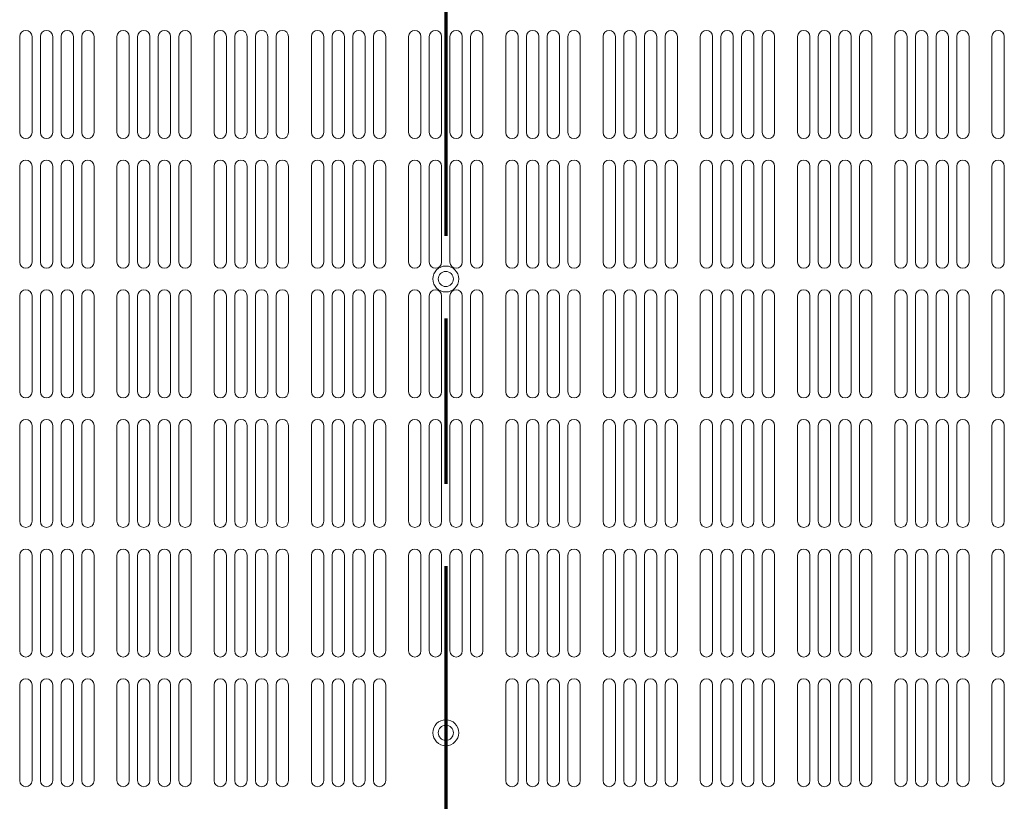
# Model space of a CAD drawing. Units: millimetres. Extents: x 0 to 1680, y 0 to 1188.
# Drawn here: x 378 to 606, y 677 to 858 of the extents above; entities that cross this region are included whole.
import ezdxf

# ---------------------------------------------------------------- set-up
doc = ezdxf.new("R2010")
doc.units = ezdxf.units.MM
doc.header["$LTSCALE"] = 4
doc.linetypes.add('CHAIN', pattern=[0.3543, 0.2362, -0.0295, 0.0591, -0.0295])
doc.layers.add('Section Line (ISO)', color=7, linetype='CHAIN', lineweight=70)
doc.layers.add('Visible (ISO)', color=7, linetype='Continuous', lineweight=18)
doc.styles.add('Label Text (ISO)', font='tahoma.ttf')

# ---------------------------------------------------------------- blocks, each defined once
blk = doc.blocks.new('2dTransSection0')
at = {"layer": 'Section Line (ISO)', "linetype": 'CHAIN', "ltscale": 40.462429}
blk.add_line((119.219, 240.204), (119.219, 159.789), dxfattribs=at)
at = {"layer": 'Section Line (ISO)', "linetype": 'Continuous', "lineweight": 140}
for p, q in [((119.219, 240.204), (119.219, 231.468)), ((119.219, 168.525), (119.219, 159.789))]:
    blk.add_line(p, q, dxfattribs=at)
at = {"layer": 'Section Line (ISO)', "linetype": 'Continuous'}
for p, q in [((112.58, 235.836), (116.719, 235.836)), ((119.219, 235.836), (116.719, 236.336)), ((116.719, 236.336), (116.719, 235.336)), ((116.719, 235.836), (119.219, 235.836)), ((116.719, 235.336), (119.219, 235.836)), ((119.219, 164.157), (116.719, 164.657)), ((116.719, 164.657), (116.719, 163.657)), ((112.58, 164.157), (116.719, 164.157)), ((116.719, 164.157), (119.219, 164.157)), ((116.719, 163.657), (119.219, 164.157))]:
    blk.add_line(p, q, dxfattribs=at)
at = {"layer": 'Section Line (ISO)', "linetype": 'Continuous', "flags": 128}
for points in [[(116.719, 235.336), (119.219, 235.836), (116.719, 236.336), (116.719, 235.336)], [(116.719, 163.657), (119.219, 164.157), (116.719, 164.657), (116.719, 163.657)]]:
    blk.add_lwpolyline(points, dxfattribs=at)
at = {"layer": 'Section Line (ISO)'}
for points in [[(116.719, 235.336), (119.219, 235.836), (116.719, 236.336), (116.719, 235.336)], [(116.719, 163.657), (119.219, 164.157), (116.719, 164.657), (116.719, 163.657)]]:
    blk.add_solid(points, dxfattribs=at)
at = {"layer": 'Section Line (ISO)', "char_height": 5.25, "attachment_point": 7, "style": 'Label Text (ISO)'}
for insert in [(106.286, 233.211), (106.286, 161.532)]:
    blk.add_mtext('A', dxfattribs=dict(at, insert=insert))

msp = doc.modelspace()

# ---------------------------------------------------------------- linework, layer by layer
at = {"layer": 'Visible (ISO)'}
for p, q in [((378.276, 831.852), (378.276, 854.002)), ((381.126, 854.002), (381.126, 831.852)), ((383.059, 831.852), (383.059, 854.002)), ((385.909, 854.002), (385.909, 831.852)), ((387.842, 831.852), (387.842, 854.002)), ((390.692, 854.002), (390.692, 831.852)), ((392.625, 831.852), (392.625, 854.002)), ((395.475, 854.002), (395.475, 831.852)), ((400.776, 831.852), (400.776, 854.002)), ((403.626, 854.002), (403.626, 831.852)), ((405.559, 831.852), (405.559, 854.002)), ((408.409, 854.002), (408.409, 831.852)), ((410.342, 831.852), (410.342, 854.002)), ((413.192, 854.002), (413.192, 831.852)), ((415.125, 831.852), (415.125, 854.002)), ((417.975, 854.002), (417.975, 831.852)), ((423.276, 831.852), (423.276, 854.002)), ((426.126, 854.002), (426.126, 831.852)), ((428.059, 831.852), (428.059, 854.002)), ((430.909, 854.002), (430.909, 831.852)), ((432.842, 831.852), (432.842, 854.002)), ((435.692, 854.002), (435.692, 831.852)), ((437.625, 831.852), (437.625, 854.002)), ((440.475, 854.002), (440.475, 831.852)), ((445.776, 831.852), (445.776, 854.002)), ((448.626, 854.002), (448.626, 831.852)), ((450.559, 831.852), (450.559, 854.002)), ((453.409, 854.002), (453.409, 831.852)), ((455.342, 831.852), (455.342, 854.002)), ((458.192, 854.002), (458.192, 831.852)), ((460.125, 831.852), (460.125, 854.002)), ((462.975, 854.002), (462.975, 831.852)), ((468.276, 831.852), (468.276, 854.002)), ((471.126, 854.002), (471.126, 831.852)), ((473.059, 831.852), (473.059, 854.002)), ((475.909, 854.002), (475.909, 831.852)), ((477.842, 831.852), (477.842, 854.002)), ((480.692, 854.002), (480.692, 831.852)), ((482.625, 831.852), (482.625, 854.002)), ((485.475, 854.002), (485.475, 831.852)), ((490.776, 831.852), (490.776, 854.002)), ((493.626, 854.002), (493.626, 831.852)), ((495.559, 831.852), (495.559, 854.002)), ((498.409, 854.002), (498.409, 831.852)), ((500.342, 831.852), (500.342, 854.002)), ((503.192, 854.002), (503.192, 831.852)), ((505.125, 831.852), (505.125, 854.002)), ((507.975, 854.002), (507.975, 831.852)), ((513.276, 831.852), (513.276, 854.002)), ((516.126, 854.002), (516.126, 831.852)), ((518.059, 831.852), (518.059, 854.002)), ((520.909, 854.002), (520.909, 831.852)), ((522.842, 831.852), (522.842, 854.002)), ((525.692, 854.002), (525.692, 831.852)), ((527.625, 831.852), (527.625, 854.002)), ((530.475, 854.002), (530.475, 831.852)), ((535.776, 831.852), (535.776, 854.002)), ((538.626, 854.002), (538.626, 831.852)), ((540.559, 831.852), (540.559, 854.002)), ((543.409, 854.002), (543.409, 831.852)), ((545.342, 831.852), (545.342, 854.002)), ((548.192, 854.002), (548.192, 831.852)), ((550.125, 831.852), (550.125, 854.002)), ((552.975, 854.002), (552.975, 831.852)), ((558.276, 831.852), (558.276, 854.002)), ((561.126, 854.002), (561.126, 831.852)), ((563.059, 831.852), (563.059, 854.002)), ((565.909, 854.002), (565.909, 831.852)), ((567.842, 831.852), (567.842, 854.002)), ((570.692, 854.002), (570.692, 831.852)), ((572.625, 831.852), (572.625, 854.002)), ((575.475, 854.002), (575.475, 831.852)), ((580.776, 831.852), (580.776, 854.002)), ((583.626, 854.002), (583.626, 831.852)), ((585.559, 831.852), (585.559, 854.002)), ((588.409, 854.002), (588.409, 831.852)), ((590.342, 831.852), (590.342, 854.002)), ((593.192, 854.002), (593.192, 831.852)), ((595.125, 831.852), (595.125, 854.002)), ((597.975, 854.002), (597.975, 831.852)), ((603.276, 831.852), (603.276, 854.002)), ((606.126, 854.002), (606.126, 831.852)), ((378.276, 801.852), (378.276, 824.002)), ((381.126, 824.002), (381.126, 801.852)), ((383.059, 801.852), (383.059, 824.002)), ((385.909, 824.002), (385.909, 801.852)), ((387.842, 801.852), (387.842, 824.002)), ((390.692, 824.002), (390.692, 801.852)), ((392.625, 801.852), (392.625, 824.002)), ((395.475, 824.002), (395.475, 801.852)), ((400.776, 801.852), (400.776, 824.002)), ((403.626, 824.002), (403.626, 801.852)), ((405.559, 801.852), (405.559, 824.002)), ((408.409, 824.002), (408.409, 801.852)), ((410.342, 801.852), (410.342, 824.002)), ((413.192, 824.002), (413.192, 801.852)), ((415.125, 801.852), (415.125, 824.002)), ((417.975, 824.002), (417.975, 801.852)), ((423.276, 801.852), (423.276, 824.002)), ((426.126, 824.002), (426.126, 801.852)), ((428.059, 801.852), (428.059, 824.002)), ((430.909, 824.002), (430.909, 801.852)), ((432.842, 801.852), (432.842, 824.002)), ((435.692, 824.002), (435.692, 801.852)), ((437.625, 801.852), (437.625, 824.002)), ((440.475, 824.002), (440.475, 801.852)), ((445.776, 801.852), (445.776, 824.002)), ((448.626, 824.002), (448.626, 801.852)), ((450.559, 801.852), (450.559, 824.002)), ((453.409, 824.002), (453.409, 801.852)), ((455.342, 801.852), (455.342, 824.002)), ((458.192, 824.002), (458.192, 801.852)), ((460.125, 801.852), (460.125, 824.002)), ((462.975, 824.002), (462.975, 801.852)), ((468.276, 801.852), (468.276, 824.002)), ((471.126, 824.002), (471.126, 801.852)), ((473.059, 801.852), (473.059, 824.002)), ((475.909, 824.002), (475.909, 801.852)), ((477.842, 801.852), (477.842, 824.002)), ((480.692, 824.002), (480.692, 801.852)), ((482.625, 801.852), (482.625, 824.002)), ((485.475, 824.002), (485.475, 801.852)), ((490.776, 801.852), (490.776, 824.002)), ((493.626, 824.002), (493.626, 801.852)), ((495.559, 801.852), (495.559, 824.002)), ((498.409, 824.002), (498.409, 801.852)), ((500.342, 801.852), (500.342, 824.002)), ((503.192, 824.002), (503.192, 801.852)), ((505.125, 801.852), (505.125, 824.002)), ((507.975, 824.002), (507.975, 801.852)), ((513.276, 801.852), (513.276, 824.002)), ((516.126, 824.002), (516.126, 801.852)), ((518.059, 801.852), (518.059, 824.002)), ((520.909, 824.002), (520.909, 801.852)), ((522.842, 801.852), (522.842, 824.002)), ((525.692, 824.002), (525.692, 801.852)), ((527.625, 801.852), (527.625, 824.002)), ((530.475, 824.002), (530.475, 801.852)), ((535.776, 801.852), (535.776, 824.002)), ((538.626, 824.002), (538.626, 801.852)), ((540.559, 801.852), (540.559, 824.002)), ((543.409, 824.002), (543.409, 801.852)), ((545.342, 801.852), (545.342, 824.002)), ((548.192, 824.002), (548.192, 801.852)), ((550.125, 801.852), (550.125, 824.002)), ((552.975, 824.002), (552.975, 801.852)), ((558.276, 801.852), (558.276, 824.002)), ((561.126, 824.002), (561.126, 801.852)), ((563.059, 801.852), (563.059, 824.002)), ((565.909, 824.002), (565.909, 801.852)), ((567.842, 801.852), (567.842, 824.002)), ((570.692, 824.002), (570.692, 801.852)), ((572.625, 801.852), (572.625, 824.002)), ((575.475, 824.002), (575.475, 801.852)), ((580.776, 801.852), (580.776, 824.002)), ((583.626, 824.002), (583.626, 801.852)), ((585.559, 801.852), (585.559, 824.002)), ((588.409, 824.002), (588.409, 801.852)), ((590.342, 801.852), (590.342, 824.002)), ((593.192, 824.002), (593.192, 801.852)), ((595.125, 801.852), (595.125, 824.002)), ((597.975, 824.002), (597.975, 801.852)), ((603.276, 801.852), (603.276, 824.002)), ((606.126, 824.002), (606.126, 801.852)), ((378.276, 771.852), (378.276, 794.002)), ((381.126, 794.002), (381.126, 771.852)), ((383.059, 771.852), (383.059, 794.002)), ((385.909, 794.002), (385.909, 771.852)), ((387.842, 771.852), (387.842, 794.002)), ((390.692, 794.002), (390.692, 771.852)), ((392.625, 771.852), (392.625, 794.002)), ((395.475, 794.002), (395.475, 771.852)), ((400.776, 771.852), (400.776, 794.002)), ((403.626, 794.002), (403.626, 771.852)), ((405.559, 771.852), (405.559, 794.002)), ((408.409, 794.002), (408.409, 771.852)), ((410.342, 771.852), (410.342, 794.002)), ((413.192, 794.002), (413.192, 771.852)), ((415.125, 771.852), (415.125, 794.002)), ((417.975, 794.002), (417.975, 771.852)), ((423.276, 771.852), (423.276, 794.002)), ((426.126, 794.002), (426.126, 771.852)), ((428.059, 771.852), (428.059, 794.002)), ((430.909, 794.002), (430.909, 771.852)), ((432.842, 771.852), (432.842, 794.002)), ((435.692, 794.002), (435.692, 771.852)), ((437.625, 771.852), (437.625, 794.002)), ((440.475, 794.002), (440.475, 771.852)), ((445.776, 771.852), (445.776, 794.002)), ((448.626, 794.002), (448.626, 771.852)), ((450.559, 771.852), (450.559, 794.002)), ((453.409, 794.002), (453.409, 771.852)), ((455.342, 771.852), (455.342, 794.002)), ((458.192, 794.002), (458.192, 771.852)), ((460.125, 771.852), (460.125, 794.002)), ((462.975, 794.002), (462.975, 771.852)), ((468.276, 771.852), (468.276, 794.002)), ((471.126, 794.002), (471.126, 771.852)), ((473.059, 771.852), (473.059, 794.002)), ((475.909, 794.002), (475.909, 771.852)), ((477.842, 771.852), (477.842, 794.002)), ((480.692, 794.002), (480.692, 771.852)), ((482.625, 771.852), (482.625, 794.002)), ((485.475, 794.002), (485.475, 771.852)), ((490.776, 771.852), (490.776, 794.002)), ((493.626, 794.002), (493.626, 771.852)), ((495.559, 771.852), (495.559, 794.002)), ((498.409, 794.002), (498.409, 771.852)), ((500.342, 771.852), (500.342, 794.002)), ((503.192, 794.002), (503.192, 771.852)), ((505.125, 771.852), (505.125, 794.002)), ((507.975, 794.002), (507.975, 771.852)), ((513.276, 771.852), (513.276, 794.002)), ((516.126, 794.002), (516.126, 771.852)), ((518.059, 771.852), (518.059, 794.002)), ((520.909, 794.002), (520.909, 771.852)), ((522.842, 771.852), (522.842, 794.002)), ((525.692, 794.002), (525.692, 771.852)), ((527.625, 771.852), (527.625, 794.002)), ((530.475, 794.002), (530.475, 771.852)), ((535.776, 771.852), (535.776, 794.002)), ((538.626, 794.002), (538.626, 771.852)), ((540.559, 771.852), (540.559, 794.002)), ((543.409, 794.002), (543.409, 771.852)), ((545.342, 771.852), (545.342, 794.002)), ((548.192, 794.002), (548.192, 771.852)), ((550.125, 771.852), (550.125, 794.002)), ((552.975, 794.002), (552.975, 771.852)), ((558.276, 771.852), (558.276, 794.002)), ((561.126, 794.002), (561.126, 771.852)), ((563.059, 771.852), (563.059, 794.002)), ((565.909, 794.002), (565.909, 771.852)), ((567.842, 771.852), (567.842, 794.002)), ((570.692, 794.002), (570.692, 771.852)), ((572.625, 771.852), (572.625, 794.002)), ((575.475, 794.002), (575.475, 771.852)), ((580.776, 771.852), (580.776, 794.002)), ((583.626, 794.002), (583.626, 771.852)), ((585.559, 771.852), (585.559, 794.002)), ((588.409, 794.002), (588.409, 771.852)), ((590.342, 771.852), (590.342, 794.002)), ((593.192, 794.002), (593.192, 771.852)), ((595.125, 771.852), (595.125, 794.002)), ((597.975, 794.002), (597.975, 771.852)), ((603.276, 771.852), (603.276, 794.002)), ((606.126, 794.002), (606.126, 771.852)), ((378.276, 741.852), (378.276, 764.002)), ((381.126, 764.002), (381.126, 741.852)), ((383.059, 741.852), (383.059, 764.002)), ((385.909, 764.002), (385.909, 741.852)), ((387.842, 741.852), (387.842, 764.002)), ((390.692, 764.002), (390.692, 741.852)), ((392.625, 741.852), (392.625, 764.002)), ((395.475, 764.002), (395.475, 741.852)), ((400.776, 741.852), (400.776, 764.002)), ((403.626, 764.002), (403.626, 741.852)), ((405.559, 741.852), (405.559, 764.002)), ((408.409, 764.002), (408.409, 741.852)), ((410.342, 741.852), (410.342, 764.002)), ((413.192, 764.002), (413.192, 741.852)), ((415.125, 741.852), (415.125, 764.002)), ((417.975, 764.002), (417.975, 741.852)), ((423.276, 741.852), (423.276, 764.002)), ((426.126, 764.002), (426.126, 741.852)), ((428.059, 741.852), (428.059, 764.002)), ((430.909, 764.002), (430.909, 741.852)), ((432.842, 741.852), (432.842, 764.002)), ((435.692, 764.002), (435.692, 741.852)), ((437.625, 741.852), (437.625, 764.002)), ((440.475, 764.002), (440.475, 741.852)), ((445.776, 741.852), (445.776, 764.002)), ((448.626, 764.002), (448.626, 741.852)), ((450.559, 741.852), (450.559, 764.002)), ((453.409, 764.002), (453.409, 741.852)), ((455.342, 741.852), (455.342, 764.002)), ((458.192, 764.002), (458.192, 741.852)), ((460.125, 741.852), (460.125, 764.002)), ((462.975, 764.002), (462.975, 741.852)), ((468.276, 741.852), (468.276, 764.002)), ((471.126, 764.002), (471.126, 741.852)), ((473.059, 741.852), (473.059, 764.002)), ((475.909, 764.002), (475.909, 741.852)), ((477.842, 741.852), (477.842, 764.002)), ((480.692, 764.002), (480.692, 741.852)), ((482.625, 741.852), (482.625, 764.002)), ((485.475, 764.002), (485.475, 741.852)), ((490.776, 741.852), (490.776, 764.002)), ((493.626, 764.002), (493.626, 741.852)), ((495.559, 741.852), (495.559, 764.002)), ((498.409, 764.002), (498.409, 741.852)), ((500.342, 741.852), (500.342, 764.002)), ((503.192, 764.002), (503.192, 741.852)), ((505.125, 741.852), (505.125, 764.002)), ((507.975, 764.002), (507.975, 741.852)), ((513.276, 741.852), (513.276, 764.002)), ((516.126, 764.002), (516.126, 741.852)), ((518.059, 741.852), (518.059, 764.002)), ((520.909, 764.002), (520.909, 741.852)), ((522.842, 741.852), (522.842, 764.002)), ((525.692, 764.002), (525.692, 741.852)), ((527.625, 741.852), (527.625, 764.002)), ((530.475, 764.002), (530.475, 741.852)), ((535.776, 741.852), (535.776, 764.002)), ((538.626, 764.002), (538.626, 741.852)), ((540.559, 741.852), (540.559, 764.002)), ((543.409, 764.002), (543.409, 741.852)), ((545.342, 741.852), (545.342, 764.002)), ((548.192, 764.002), (548.192, 741.852)), ((550.125, 741.852), (550.125, 764.002)), ((552.975, 764.002), (552.975, 741.852)), ((558.276, 741.852), (558.276, 764.002)), ((561.126, 764.002), (561.126, 741.852)), ((563.059, 741.852), (563.059, 764.002)), ((565.909, 764.002), (565.909, 741.852)), ((567.842, 741.852), (567.842, 764.002)), ((570.692, 764.002), (570.692, 741.852)), ((572.625, 741.852), (572.625, 764.002)), ((575.475, 764.002), (575.475, 741.852)), ((580.776, 741.852), (580.776, 764.002)), ((583.626, 764.002), (583.626, 741.852)), ((585.559, 741.852), (585.559, 764.002)), ((588.409, 764.002), (588.409, 741.852)), ((590.342, 741.852), (590.342, 764.002)), ((593.192, 764.002), (593.192, 741.852)), ((595.125, 741.852), (595.125, 764.002)), ((597.975, 764.002), (597.975, 741.852)), ((603.276, 741.852), (603.276, 764.002)), ((606.126, 764.002), (606.126, 741.852)), ((378.276, 711.852), (378.276, 734.002)), ((381.126, 734.002), (381.126, 711.852)), ((383.059, 711.852), (383.059, 734.002)), ((385.909, 734.002), (385.909, 711.852)), ((387.842, 711.852), (387.842, 734.002)), ((390.692, 734.002), (390.692, 711.852)), ((392.625, 711.852), (392.625, 734.002)), ((395.475, 734.002), (395.475, 711.852)), ((400.776, 711.852), (400.776, 734.002)), ((403.626, 734.002), (403.626, 711.852)), ((405.559, 711.852), (405.559, 734.002)), ((408.409, 734.002), (408.409, 711.852)), ((410.342, 711.852), (410.342, 734.002)), ((413.192, 734.002), (413.192, 711.852)), ((415.125, 711.852), (415.125, 734.002)), ((417.975, 734.002), (417.975, 711.852)), ((423.276, 711.852), (423.276, 734.002)), ((426.126, 734.002), (426.126, 711.852)), ((428.059, 711.852), (428.059, 734.002)), ((430.909, 734.002), (430.909, 711.852)), ((432.842, 711.852), (432.842, 734.002)), ((435.692, 734.002), (435.692, 711.852)), ((437.625, 711.852), (437.625, 734.002)), ((440.475, 734.002), (440.475, 711.852)), ((445.776, 711.852), (445.776, 734.002)), ((448.626, 734.002), (448.626, 711.852)), ((450.559, 711.852), (450.559, 734.002)), ((453.409, 734.002), (453.409, 711.852)), ((455.342, 711.852), (455.342, 734.002)), ((458.192, 734.002), (458.192, 711.852)), ((460.125, 711.852), (460.125, 734.002)), ((462.975, 734.002), (462.975, 711.852)), ((468.276, 711.852), (468.276, 734.002)), ((471.126, 734.002), (471.126, 711.852)), ((473.059, 711.852), (473.059, 734.002)), ((475.909, 734.002), (475.909, 711.852)), ((477.842, 711.852), (477.842, 734.002)), ((480.692, 734.002), (480.692, 711.852)), ((482.625, 711.852), (482.625, 734.002)), ((485.475, 734.002), (485.475, 711.852)), ((490.776, 711.852), (490.776, 734.002)), ((493.626, 734.002), (493.626, 711.852)), ((495.559, 711.852), (495.559, 734.002)), ((498.409, 734.002), (498.409, 711.852)), ((500.342, 711.852), (500.342, 734.002)), ((503.192, 734.002), (503.192, 711.852)), ((505.125, 711.852), (505.125, 734.002)), ((507.975, 734.002), (507.975, 711.852)), ((513.276, 711.852), (513.276, 734.002)), ((516.126, 734.002), (516.126, 711.852)), ((518.059, 711.852), (518.059, 734.002)), ((520.909, 734.002), (520.909, 711.852)), ((522.842, 711.852), (522.842, 734.002)), ((525.692, 734.002), (525.692, 711.852)), ((527.625, 711.852), (527.625, 734.002)), ((530.475, 734.002), (530.475, 711.852)), ((535.776, 711.852), (535.776, 734.002)), ((538.626, 734.002), (538.626, 711.852)), ((540.559, 711.852), (540.559, 734.002)), ((543.409, 734.002), (543.409, 711.852)), ((545.342, 711.852), (545.342, 734.002)), ((548.192, 734.002), (548.192, 711.852)), ((550.125, 711.852), (550.125, 734.002)), ((552.975, 734.002), (552.975, 711.852)), ((558.276, 711.852), (558.276, 734.002)), ((561.126, 734.002), (561.126, 711.852)), ((563.059, 711.852), (563.059, 734.002)), ((565.909, 734.002), (565.909, 711.852)), ((567.842, 711.852), (567.842, 734.002)), ((570.692, 734.002), (570.692, 711.852)), ((572.625, 711.852), (572.625, 734.002)), ((575.475, 734.002), (575.475, 711.852)), ((580.776, 711.852), (580.776, 734.002)), ((583.626, 734.002), (583.626, 711.852)), ((585.559, 711.852), (585.559, 734.002)), ((588.409, 734.002), (588.409, 711.852)), ((590.342, 711.852), (590.342, 734.002)), ((593.192, 734.002), (593.192, 711.852)), ((595.125, 711.852), (595.125, 734.002)), ((597.975, 734.002), (597.975, 711.852)), ((603.276, 711.852), (603.276, 734.002)), ((606.126, 734.002), (606.126, 711.852)), ((378.276, 681.852), (378.276, 704.002)), ((381.126, 704.002), (381.126, 681.852)), ((383.059, 681.852), (383.059, 704.002)), ((385.909, 704.002), (385.909, 681.852)), ((387.842, 681.852), (387.842, 704.002)), ((390.692, 704.002), (390.692, 681.852)), ((392.625, 681.852), (392.625, 704.002)), ((395.475, 704.002), (395.475, 681.852)), ((400.776, 681.852), (400.776, 704.002)), ((403.626, 704.002), (403.626, 681.852)), ((405.559, 681.852), (405.559, 704.002)), ((408.409, 704.002), (408.409, 681.852)), ((410.342, 681.852), (410.342, 704.002)), ((413.192, 704.002), (413.192, 681.852)), ((415.125, 681.852), (415.125, 704.002)), ((417.975, 704.002), (417.975, 681.852)), ((423.276, 681.852), (423.276, 704.002)), ((426.126, 704.002), (426.126, 681.852)), ((428.059, 681.852), (428.059, 704.002)), ((430.909, 704.002), (430.909, 681.852)), ((432.842, 681.852), (432.842, 704.002)), ((435.692, 704.002), (435.692, 681.852)), ((437.625, 681.852), (437.625, 704.002)), ((440.475, 704.002), (440.475, 681.852)), ((445.776, 681.852), (445.776, 704.002)), ((448.626, 704.002), (448.626, 681.852)), ((450.559, 681.852), (450.559, 704.002)), ((453.409, 704.002), (453.409, 681.852)), ((455.342, 681.852), (455.342, 704.002)), ((458.192, 704.002), (458.192, 681.852)), ((460.125, 681.852), (460.125, 704.002)), ((462.975, 704.002), (462.975, 681.852)), ((490.776, 681.852), (490.776, 704.002)), ((493.626, 704.002), (493.626, 681.852)), ((495.559, 681.852), (495.559, 704.002)), ((498.409, 704.002), (498.409, 681.852)), ((500.342, 681.852), (500.342, 704.002)), ((503.192, 704.002), (503.192, 681.852)), ((505.125, 681.852), (505.125, 704.002)), ((507.975, 704.002), (507.975, 681.852)), ((513.276, 681.852), (513.276, 704.002)), ((516.126, 704.002), (516.126, 681.852)), ((518.059, 681.852), (518.059, 704.002)), ((520.909, 704.002), (520.909, 681.852)), ((522.842, 681.852), (522.842, 704.002)), ((525.692, 704.002), (525.692, 681.852)), ((527.625, 681.852), (527.625, 704.002)), ((530.475, 704.002), (530.475, 681.852)), ((535.776, 681.852), (535.776, 704.002)), ((538.626, 704.002), (538.626, 681.852)), ((540.559, 681.852), (540.559, 704.002)), ((543.409, 704.002), (543.409, 681.852)), ((545.342, 681.852), (545.342, 704.002)), ((548.192, 704.002), (548.192, 681.852)), ((550.125, 681.852), (550.125, 704.002)), ((552.975, 704.002), (552.975, 681.852)), ((558.276, 681.852), (558.276, 704.002)), ((561.126, 704.002), (561.126, 681.852)), ((563.059, 681.852), (563.059, 704.002)), ((565.909, 704.002), (565.909, 681.852)), ((567.842, 681.852), (567.842, 704.002)), ((570.692, 704.002), (570.692, 681.852)), ((572.625, 681.852), (572.625, 704.002)), ((575.475, 704.002), (575.475, 681.852)), ((580.776, 681.852), (580.776, 704.002)), ((583.626, 704.002), (583.626, 681.852)), ((585.559, 681.852), (585.559, 704.002)), ((588.409, 704.002), (588.409, 681.852)), ((590.342, 681.852), (590.342, 704.002)), ((593.192, 704.002), (593.192, 681.852)), ((595.125, 681.852), (595.125, 704.002)), ((597.975, 704.002), (597.975, 681.852)), ((603.276, 681.852), (603.276, 704.002)), ((606.126, 704.002), (606.126, 681.852))]:
    msp.add_line(p, q, dxfattribs=at)
for centre, radius in [((476.875, 797.927), 3), ((476.875, 797.927), 1.75), ((476.875, 692.927), 3), ((476.875, 692.927), 1.75)]:
    msp.add_circle(centre, radius, dxfattribs=at)
for centre, radius, start, end in [((379.701, 854.002), 1.425, 0, 180), ((379.701, 854.002), 1.425, 0, 180), ((384.484, 854.002), 1.425, 0, 180), ((384.484, 854.002), 1.425, 0, 180), ((389.267, 854.002), 1.425, 0, 180), ((389.267, 854.002), 1.425, 0, 180), ((394.05, 854.002), 1.425, 0, 180), ((394.05, 854.002), 1.425, 0, 180), ((402.201, 854.002), 1.425, 0, 180), ((402.201, 854.002), 1.425, 0, 180), ((406.984, 854.002), 1.425, 0, 180), ((406.984, 854.002), 1.425, 0, 180), ((411.767, 854.002), 1.425, 0, 180), ((411.767, 854.002), 1.425, 0, 180), ((416.55, 854.002), 1.425, 0, 180), ((416.55, 854.002), 1.425, 0, 180), ((424.701, 854.002), 1.425, 0, 180), ((424.701, 854.002), 1.425, 0, 180), ((429.484, 854.002), 1.425, 0, 180), ((429.484, 854.002), 1.425, 0, 180), ((434.267, 854.002), 1.425, 0, 180), ((434.267, 854.002), 1.425, 0, 180), ((439.05, 854.002), 1.425, 0, 180), ((439.05, 854.002), 1.425, 0, 180), ((447.201, 854.002), 1.425, 0, 180), ((447.201, 854.002), 1.425, 0, 180), ((451.984, 854.002), 1.425, 0, 180), ((451.984, 854.002), 1.425, 0, 180), ((456.767, 854.002), 1.425, 0, 180), ((456.767, 854.002), 1.425, 0, 180), ((461.55, 854.002), 1.425, 0, 180), ((461.55, 854.002), 1.425, 0, 180), ((469.701, 854.002), 1.425, 0, 180), ((469.701, 854.002), 1.425, 0, 180), ((474.484, 854.002), 1.425, 0, 180), ((474.484, 854.002), 1.425, 0, 180), ((479.267, 854.002), 1.425, 0, 180), ((479.267, 854.002), 1.425, 0, 180), ((484.05, 854.002), 1.425, 0, 180), ((484.05, 854.002), 1.425, 0, 180), ((492.201, 854.002), 1.425, 0, 180), ((492.201, 854.002), 1.425, 0, 180), ((496.984, 854.002), 1.425, 0, 180), ((496.984, 854.002), 1.425, 0, 180), ((501.767, 854.002), 1.425, 0, 180), ((501.767, 854.002), 1.425, 0, 180), ((506.55, 854.002), 1.425, 0, 180), ((506.55, 854.002), 1.425, 0, 180), ((514.701, 854.002), 1.425, 0, 180), ((514.701, 854.002), 1.425, 0, 180), ((519.484, 854.002), 1.425, 0, 180), ((519.484, 854.002), 1.425, 0, 180), ((524.267, 854.002), 1.425, 0, 180), ((524.267, 854.002), 1.425, 0, 180), ((529.05, 854.002), 1.425, 0, 180), ((529.05, 854.002), 1.425, 0, 180), ((537.201, 854.002), 1.425, 0, 180), ((537.201, 854.002), 1.425, 0, 180), ((541.984, 854.002), 1.425, 0, 180), ((541.984, 854.002), 1.425, 0, 180), ((546.767, 854.002), 1.425, 0, 180), ((546.767, 854.002), 1.425, 0, 180), ((551.55, 854.002), 1.425, 0, 180), ((551.55, 854.002), 1.425, 0, 180), ((559.701, 854.002), 1.425, 0, 180), ((559.701, 854.002), 1.425, 0, 180), ((564.484, 854.002), 1.425, 0, 180), ((564.484, 854.002), 1.425, 0, 180), ((569.267, 854.002), 1.425, 0, 180), ((569.267, 854.002), 1.425, 0, 180), ((574.05, 854.002), 1.425, 0, 180), ((574.05, 854.002), 1.425, 0, 180), ((582.201, 854.002), 1.425, 0, 180), ((582.201, 854.002), 1.425, 0, 180), ((586.984, 854.002), 1.425, 0, 180), ((586.984, 854.002), 1.425, 0, 180), ((591.767, 854.002), 1.425, 0, 180), ((591.767, 854.002), 1.425, 0, 180), ((596.55, 854.002), 1.425, 0, 180), ((596.55, 854.002), 1.425, 0, 180), ((604.701, 854.002), 1.425, 0, 180), ((604.701, 854.002), 1.425, 0, 180), ((379.701, 831.852), 1.425, 180, 0), ((384.484, 831.852), 1.425, 180, 0), ((389.267, 831.852), 1.425, 180, 0), ((394.05, 831.852), 1.425, 180, 0), ((402.201, 831.852), 1.425, 180, 0), ((406.984, 831.852), 1.425, 180, 0), ((411.767, 831.852), 1.425, 180, 0), ((416.55, 831.852), 1.425, 180, 0), ((424.701, 831.852), 1.425, 180, 0), ((429.484, 831.852), 1.425, 180, 0), ((434.267, 831.852), 1.425, 180, 0), ((439.05, 831.852), 1.425, 180, 0), ((447.201, 831.852), 1.425, 180, 0), ((451.984, 831.852), 1.425, 180, 0), ((456.767, 831.852), 1.425, 180, 0), ((461.55, 831.852), 1.425, 180, 0), ((469.701, 831.852), 1.425, 180, 0), ((474.484, 831.852), 1.425, 180, 0), ((479.267, 831.852), 1.425, 180, 0), ((484.05, 831.852), 1.425, 180, 0), ((492.201, 831.852), 1.425, 180, 0), ((496.984, 831.852), 1.425, 180, 0), ((501.767, 831.852), 1.425, 180, 0), ((506.55, 831.852), 1.425, 180, 0), ((514.701, 831.852), 1.425, 180, 0), ((519.484, 831.852), 1.425, 180, 0), ((524.267, 831.852), 1.425, 180, 0), ((529.05, 831.852), 1.425, 180, 0), ((537.201, 831.852), 1.425, 180, 0), ((541.984, 831.852), 1.425, 180, 0), ((546.767, 831.852), 1.425, 180, 0), ((551.55, 831.852), 1.425, 180, 0), ((559.701, 831.852), 1.425, 180, 0), ((564.484, 831.852), 1.425, 180, 0), ((569.267, 831.852), 1.425, 180, 0), ((574.05, 831.852), 1.425, 180, 0), ((582.201, 831.852), 1.425, 180, 0), ((586.984, 831.852), 1.425, 180, 0), ((591.767, 831.852), 1.425, 180, 0), ((596.55, 831.852), 1.425, 180, 0), ((604.701, 831.852), 1.425, 180, 0), ((379.701, 824.002), 1.425, 0, 180), ((379.701, 824.002), 1.425, 0, 180), ((384.484, 824.002), 1.425, 0, 180), ((384.484, 824.002), 1.425, 0, 180), ((389.267, 824.002), 1.425, 0, 180), ((389.267, 824.002), 1.425, 0, 180), ((394.05, 824.002), 1.425, 0, 180), ((394.05, 824.002), 1.425, 0, 180), ((402.201, 824.002), 1.425, 0, 180), ((402.201, 824.002), 1.425, 0, 180), ((406.984, 824.002), 1.425, 0, 180), ((406.984, 824.002), 1.425, 0, 180), ((411.767, 824.002), 1.425, 0, 180), ((411.767, 824.002), 1.425, 0, 180), ((416.55, 824.002), 1.425, 0, 180), ((416.55, 824.002), 1.425, 0, 180), ((424.701, 824.002), 1.425, 0, 180), ((424.701, 824.002), 1.425, 0, 180), ((429.484, 824.002), 1.425, 0, 180), ((429.484, 824.002), 1.425, 0, 180), ((434.267, 824.002), 1.425, 0, 180), ((434.267, 824.002), 1.425, 0, 180), ((439.05, 824.002), 1.425, 0, 180), ((439.05, 824.002), 1.425, 0, 180), ((447.201, 824.002), 1.425, 0, 180), ((447.201, 824.002), 1.425, 0, 180), ((451.984, 824.002), 1.425, 0, 180), ((451.984, 824.002), 1.425, 0, 180), ((456.767, 824.002), 1.425, 0, 180), ((456.767, 824.002), 1.425, 0, 180), ((461.55, 824.002), 1.425, 0, 180), ((461.55, 824.002), 1.425, 0, 180), ((469.701, 824.002), 1.425, 0, 180), ((469.701, 824.002), 1.425, 0, 180), ((474.484, 824.002), 1.425, 0, 180), ((474.484, 824.002), 1.425, 0, 180), ((479.267, 824.002), 1.425, 0, 180), ((479.267, 824.002), 1.425, 0, 180), ((484.05, 824.002), 1.425, 0, 180), ((484.05, 824.002), 1.425, 0, 180), ((492.201, 824.002), 1.425, 0, 180), ((492.201, 824.002), 1.425, 0, 180), ((496.984, 824.002), 1.425, 0, 180), ((496.984, 824.002), 1.425, 0, 180), ((501.767, 824.002), 1.425, 0, 180), ((501.767, 824.002), 1.425, 0, 180), ((506.55, 824.002), 1.425, 0, 180), ((506.55, 824.002), 1.425, 0, 180), ((514.701, 824.002), 1.425, 0, 180), ((514.701, 824.002), 1.425, 0, 180), ((519.484, 824.002), 1.425, 0, 180), ((519.484, 824.002), 1.425, 0, 180), ((524.267, 824.002), 1.425, 0, 180), ((524.267, 824.002), 1.425, 0, 180), ((529.05, 824.002), 1.425, 0, 180), ((529.05, 824.002), 1.425, 0, 180), ((537.201, 824.002), 1.425, 0, 180), ((537.201, 824.002), 1.425, 0, 180), ((541.984, 824.002), 1.425, 0, 180), ((541.984, 824.002), 1.425, 0, 180), ((546.767, 824.002), 1.425, 0, 180), ((546.767, 824.002), 1.425, 0, 180), ((551.55, 824.002), 1.425, 0, 180), ((551.55, 824.002), 1.425, 0, 180), ((559.701, 824.002), 1.425, 0, 180), ((559.701, 824.002), 1.425, 0, 180), ((564.484, 824.002), 1.425, 0, 180), ((564.484, 824.002), 1.425, 0, 180), ((569.267, 824.002), 1.425, 0, 180), ((569.267, 824.002), 1.425, 0, 180), ((574.05, 824.002), 1.425, 0, 180), ((574.05, 824.002), 1.425, 0, 180), ((582.201, 824.002), 1.425, 0, 180), ((582.201, 824.002), 1.425, 0, 180), ((586.984, 824.002), 1.425, 0, 180), ((586.984, 824.002), 1.425, 0, 180), ((591.767, 824.002), 1.425, 0, 180), ((591.767, 824.002), 1.425, 0, 180), ((596.55, 824.002), 1.425, 0, 180), ((596.55, 824.002), 1.425, 0, 180), ((604.701, 824.002), 1.425, 0, 180), ((604.701, 824.002), 1.425, 0, 180), ((379.701, 801.852), 1.425, 180, 0), ((384.484, 801.852), 1.425, 180, 0), ((389.267, 801.852), 1.425, 180, 0), ((394.05, 801.852), 1.425, 180, 0), ((402.201, 801.852), 1.425, 180, 0), ((406.984, 801.852), 1.425, 180, 0), ((411.767, 801.852), 1.425, 180, 0), ((416.55, 801.852), 1.425, 180, 0), ((424.701, 801.852), 1.425, 180, 0), ((429.484, 801.852), 1.425, 180, 0), ((434.267, 801.852), 1.425, 180, 0), ((439.05, 801.852), 1.425, 180, 0), ((447.201, 801.852), 1.425, 180, 0), ((451.984, 801.852), 1.425, 180, 0), ((456.767, 801.852), 1.425, 180, 0), ((461.55, 801.852), 1.425, 180, 0), ((469.701, 801.852), 1.425, 180, 0), ((474.484, 801.852), 1.425, 180, 0), ((479.267, 801.852), 1.425, 180, 0), ((484.05, 801.852), 1.425, 180, 0), ((492.201, 801.852), 1.425, 180, 0), ((496.984, 801.852), 1.425, 180, 0), ((501.767, 801.852), 1.425, 180, 0), ((506.55, 801.852), 1.425, 180, 0), ((514.701, 801.852), 1.425, 180, 0), ((519.484, 801.852), 1.425, 180, 0), ((524.267, 801.852), 1.425, 180, 0), ((529.05, 801.852), 1.425, 180, 0), ((537.201, 801.852), 1.425, 180, 0), ((541.984, 801.852), 1.425, 180, 0), ((546.767, 801.852), 1.425, 180, 0), ((551.55, 801.852), 1.425, 180, 0), ((559.701, 801.852), 1.425, 180, 0), ((564.484, 801.852), 1.425, 180, 0), ((569.267, 801.852), 1.425, 180, 0), ((574.05, 801.852), 1.425, 180, 0), ((582.201, 801.852), 1.425, 180, 0), ((586.984, 801.852), 1.425, 180, 0), ((591.767, 801.852), 1.425, 180, 0), ((596.55, 801.852), 1.425, 180, 0), ((604.701, 801.852), 1.425, 180, 0), ((476.875, 797.927), 1.75, 0.00402, 179.99611), ((379.701, 794.002), 1.425, 0, 180), ((379.701, 794.002), 1.425, 0, 180), ((384.484, 794.002), 1.425, 0, 180), ((384.484, 794.002), 1.425, 0, 180), ((389.267, 794.002), 1.425, 0, 180), ((389.267, 794.002), 1.425, 0, 180), ((394.05, 794.002), 1.425, 0, 180), ((394.05, 794.002), 1.425, 0, 180), ((402.201, 794.002), 1.425, 0, 180), ((402.201, 794.002), 1.425, 0, 180), ((406.984, 794.002), 1.425, 0, 180), ((406.984, 794.002), 1.425, 0, 180), ((411.767, 794.002), 1.425, 0, 180), ((411.767, 794.002), 1.425, 0, 180), ((416.55, 794.002), 1.425, 0, 180), ((416.55, 794.002), 1.425, 0, 180), ((424.701, 794.002), 1.425, 0, 180), ((424.701, 794.002), 1.425, 0, 180), ((429.484, 794.002), 1.425, 0, 180), ((429.484, 794.002), 1.425, 0, 180), ((434.267, 794.002), 1.425, 0, 180), ((434.267, 794.002), 1.425, 0, 180), ((439.05, 794.002), 1.425, 0, 180), ((439.05, 794.002), 1.425, 0, 180), ((447.201, 794.002), 1.425, 0, 180), ((447.201, 794.002), 1.425, 0, 180), ((451.984, 794.002), 1.425, 0, 180), ((451.984, 794.002), 1.425, 0, 180), ((456.767, 794.002), 1.425, 0, 180), ((456.767, 794.002), 1.425, 0, 180), ((461.55, 794.002), 1.425, 0, 180), ((461.55, 794.002), 1.425, 0, 180), ((469.701, 794.002), 1.425, 0, 180), ((469.701, 794.002), 1.425, 0, 180), ((474.484, 794.002), 1.425, 0, 180), ((474.484, 794.002), 1.425, 0, 180), ((479.267, 794.002), 1.425, 0, 180), ((479.267, 794.002), 1.425, 0, 180), ((484.05, 794.002), 1.425, 0, 180), ((484.05, 794.002), 1.425, 0, 180), ((492.201, 794.002), 1.425, 0, 180), ((492.201, 794.002), 1.425, 0, 180), ((496.984, 794.002), 1.425, 0, 180), ((496.984, 794.002), 1.425, 0, 180), ((501.767, 794.002), 1.425, 0, 180), ((501.767, 794.002), 1.425, 0, 180), ((506.55, 794.002), 1.425, 0, 180), ((506.55, 794.002), 1.425, 0, 180), ((514.701, 794.002), 1.425, 0, 180), ((514.701, 794.002), 1.425, 0, 180), ((519.484, 794.002), 1.425, 0, 180), ((519.484, 794.002), 1.425, 0, 180), ((524.267, 794.002), 1.425, 0, 180), ((524.267, 794.002), 1.425, 0, 180), ((529.05, 794.002), 1.425, 0, 180), ((529.05, 794.002), 1.425, 0, 180), ((537.201, 794.002), 1.425, 0, 180), ((537.201, 794.002), 1.425, 0, 180), ((541.984, 794.002), 1.425, 0, 180), ((541.984, 794.002), 1.425, 0, 180), ((546.767, 794.002), 1.425, 0, 180), ((546.767, 794.002), 1.425, 0, 180), ((551.55, 794.002), 1.425, 0, 180), ((551.55, 794.002), 1.425, 0, 180), ((559.701, 794.002), 1.425, 0, 180), ((559.701, 794.002), 1.425, 0, 180), ((564.484, 794.002), 1.425, 0, 180), ((564.484, 794.002), 1.425, 0, 180), ((569.267, 794.002), 1.425, 0, 180), ((569.267, 794.002), 1.425, 0, 180), ((574.05, 794.002), 1.425, 0, 180), ((574.05, 794.002), 1.425, 0, 180), ((582.201, 794.002), 1.425, 0, 180), ((582.201, 794.002), 1.425, 0, 180), ((586.984, 794.002), 1.425, 0, 180), ((586.984, 794.002), 1.425, 0, 180), ((591.767, 794.002), 1.425, 0, 180), ((591.767, 794.002), 1.425, 0, 180), ((596.55, 794.002), 1.425, 0, 180), ((596.55, 794.002), 1.425, 0, 180), ((604.701, 794.002), 1.425, 0, 180), ((604.701, 794.002), 1.425, 0, 180), ((379.701, 771.852), 1.425, 180, 0), ((384.484, 771.852), 1.425, 180, 0), ((389.267, 771.852), 1.425, 180, 0), ((394.05, 771.852), 1.425, 180, 0), ((402.201, 771.852), 1.425, 180, 0), ((406.984, 771.852), 1.425, 180, 0), ((411.767, 771.852), 1.425, 180, 0), ((416.55, 771.852), 1.425, 180, 0), ((424.701, 771.852), 1.425, 180, 0), ((429.484, 771.852), 1.425, 180, 0), ((434.267, 771.852), 1.425, 180, 0), ((439.05, 771.852), 1.425, 180, 0), ((447.201, 771.852), 1.425, 180, 0), ((451.984, 771.852), 1.425, 180, 0), ((456.767, 771.852), 1.425, 180, 0), ((461.55, 771.852), 1.425, 180, 0), ((469.701, 771.852), 1.425, 180, 0), ((474.484, 771.852), 1.425, 180, 0), ((479.267, 771.852), 1.425, 180, 0), ((484.05, 771.852), 1.425, 180, 0), ((492.201, 771.852), 1.425, 180, 0), ((496.984, 771.852), 1.425, 180, 0), ((501.767, 771.852), 1.425, 180, 0), ((506.55, 771.852), 1.425, 180, 0), ((514.701, 771.852), 1.425, 180, 0), ((519.484, 771.852), 1.425, 180, 0), ((524.267, 771.852), 1.425, 180, 0), ((529.05, 771.852), 1.425, 180, 0), ((537.201, 771.852), 1.425, 180, 0), ((541.984, 771.852), 1.425, 180, 0), ((546.767, 771.852), 1.425, 180, 0), ((551.55, 771.852), 1.425, 180, 0), ((559.701, 771.852), 1.425, 180, 0), ((564.484, 771.852), 1.425, 180, 0), ((569.267, 771.852), 1.425, 180, 0), ((574.05, 771.852), 1.425, 180, 0), ((582.201, 771.852), 1.425, 180, 0), ((586.984, 771.852), 1.425, 180, 0), ((591.767, 771.852), 1.425, 180, 0), ((596.55, 771.852), 1.425, 180, 0), ((604.701, 771.852), 1.425, 180, 0), ((379.701, 764.002), 1.425, 0, 180), ((379.701, 764.002), 1.425, 0, 180), ((384.484, 764.002), 1.425, 0, 180), ((384.484, 764.002), 1.425, 0, 180), ((389.267, 764.002), 1.425, 0, 180), ((389.267, 764.002), 1.425, 0, 180), ((394.05, 764.002), 1.425, 0, 180), ((394.05, 764.002), 1.425, 0, 180), ((402.201, 764.002), 1.425, 0, 180), ((402.201, 764.002), 1.425, 0, 180), ((406.984, 764.002), 1.425, 0, 180), ((406.984, 764.002), 1.425, 0, 180), ((411.767, 764.002), 1.425, 0, 180), ((411.767, 764.002), 1.425, 0, 180), ((416.55, 764.002), 1.425, 0, 180), ((416.55, 764.002), 1.425, 0, 180), ((424.701, 764.002), 1.425, 0, 180), ((424.701, 764.002), 1.425, 0, 180), ((429.484, 764.002), 1.425, 0, 180), ((429.484, 764.002), 1.425, 0, 180), ((434.267, 764.002), 1.425, 0, 180), ((434.267, 764.002), 1.425, 0, 180), ((439.05, 764.002), 1.425, 0, 180), ((439.05, 764.002), 1.425, 0, 180), ((447.201, 764.002), 1.425, 0, 180), ((447.201, 764.002), 1.425, 0, 180), ((451.984, 764.002), 1.425, 0, 180), ((451.984, 764.002), 1.425, 0, 180), ((456.767, 764.002), 1.425, 0, 180), ((456.767, 764.002), 1.425, 0, 180), ((461.55, 764.002), 1.425, 0, 180), ((461.55, 764.002), 1.425, 0, 180), ((469.701, 764.002), 1.425, 0, 180), ((469.701, 764.002), 1.425, 0, 180), ((474.484, 764.002), 1.425, 0, 180), ((474.484, 764.002), 1.425, 0, 180), ((479.267, 764.002), 1.425, 0, 180), ((479.267, 764.002), 1.425, 0, 180), ((484.05, 764.002), 1.425, 0, 180), ((484.05, 764.002), 1.425, 0, 180), ((492.201, 764.002), 1.425, 0, 180), ((492.201, 764.002), 1.425, 0, 180), ((496.984, 764.002), 1.425, 0, 180), ((496.984, 764.002), 1.425, 0, 180), ((501.767, 764.002), 1.425, 0, 180), ((501.767, 764.002), 1.425, 0, 180), ((506.55, 764.002), 1.425, 0, 180), ((506.55, 764.002), 1.425, 0, 180), ((514.701, 764.002), 1.425, 0, 180), ((514.701, 764.002), 1.425, 0, 180), ((519.484, 764.002), 1.425, 0, 180), ((519.484, 764.002), 1.425, 0, 180), ((524.267, 764.002), 1.425, 0, 180), ((524.267, 764.002), 1.425, 0, 180), ((529.05, 764.002), 1.425, 0, 180), ((529.05, 764.002), 1.425, 0, 180), ((537.201, 764.002), 1.425, 0, 180), ((537.201, 764.002), 1.425, 0, 180), ((541.984, 764.002), 1.425, 0, 180), ((541.984, 764.002), 1.425, 0, 180), ((546.767, 764.002), 1.425, 0, 180), ((546.767, 764.002), 1.425, 0, 180), ((551.55, 764.002), 1.425, 0, 180), ((551.55, 764.002), 1.425, 0, 180), ((559.701, 764.002), 1.425, 0, 180), ((559.701, 764.002), 1.425, 0, 180), ((564.484, 764.002), 1.425, 0, 180), ((564.484, 764.002), 1.425, 0, 180), ((569.267, 764.002), 1.425, 0, 180), ((569.267, 764.002), 1.425, 0, 180), ((574.05, 764.002), 1.425, 0, 180), ((574.05, 764.002), 1.425, 0, 180), ((582.201, 764.002), 1.425, 0, 180), ((582.201, 764.002), 1.425, 0, 180), ((586.984, 764.002), 1.425, 0, 180), ((586.984, 764.002), 1.425, 0, 180), ((591.767, 764.002), 1.425, 0, 180), ((591.767, 764.002), 1.425, 0, 180), ((596.55, 764.002), 1.425, 0, 180), ((596.55, 764.002), 1.425, 0, 180), ((604.701, 764.002), 1.425, 0, 180), ((604.701, 764.002), 1.425, 0, 180), ((379.701, 741.852), 1.425, 180, 0), ((384.484, 741.852), 1.425, 180, 0), ((389.267, 741.852), 1.425, 180, 0), ((394.05, 741.852), 1.425, 180, 0), ((402.201, 741.852), 1.425, 180, 0), ((406.984, 741.852), 1.425, 180, 0), ((411.767, 741.852), 1.425, 180, 0), ((416.55, 741.852), 1.425, 180, 0), ((424.701, 741.852), 1.425, 180, 0), ((429.484, 741.852), 1.425, 180, 0), ((434.267, 741.852), 1.425, 180, 0), ((439.05, 741.852), 1.425, 180, 0), ((447.201, 741.852), 1.425, 180, 0), ((451.984, 741.852), 1.425, 180, 0), ((456.767, 741.852), 1.425, 180, 0), ((461.55, 741.852), 1.425, 180, 0), ((469.701, 741.852), 1.425, 180, 0), ((474.484, 741.852), 1.425, 180, 0), ((479.267, 741.852), 1.425, 180, 0), ((484.05, 741.852), 1.425, 180, 0), ((492.201, 741.852), 1.425, 180, 0), ((496.984, 741.852), 1.425, 180, 0), ((501.767, 741.852), 1.425, 180, 0), ((506.55, 741.852), 1.425, 180, 0), ((514.701, 741.852), 1.425, 180, 0), ((519.484, 741.852), 1.425, 180, 0), ((524.267, 741.852), 1.425, 180, 0), ((529.05, 741.852), 1.425, 180, 0), ((537.201, 741.852), 1.425, 180, 0), ((541.984, 741.852), 1.425, 180, 0), ((546.767, 741.852), 1.425, 180, 0), ((551.55, 741.852), 1.425, 180, 0), ((559.701, 741.852), 1.425, 180, 0), ((564.484, 741.852), 1.425, 180, 0), ((569.267, 741.852), 1.425, 180, 0), ((574.05, 741.852), 1.425, 180, 0), ((582.201, 741.852), 1.425, 180, 0), ((586.984, 741.852), 1.425, 180, 0), ((591.767, 741.852), 1.425, 180, 0), ((596.55, 741.852), 1.425, 180, 0), ((604.701, 741.852), 1.425, 180, 0), ((379.701, 734.002), 1.425, 0, 180), ((379.701, 734.002), 1.425, 0, 180), ((384.484, 734.002), 1.425, 0, 180), ((384.484, 734.002), 1.425, 0, 180), ((389.267, 734.002), 1.425, 0, 180), ((389.267, 734.002), 1.425, 0, 180), ((394.05, 734.002), 1.425, 0, 180), ((394.05, 734.002), 1.425, 0, 180), ((402.201, 734.002), 1.425, 0, 180), ((402.201, 734.002), 1.425, 0, 180), ((406.984, 734.002), 1.425, 0, 180), ((406.984, 734.002), 1.425, 0, 180), ((411.767, 734.002), 1.425, 0, 180), ((411.767, 734.002), 1.425, 0, 180), ((416.55, 734.002), 1.425, 0, 180), ((416.55, 734.002), 1.425, 0, 180), ((424.701, 734.002), 1.425, 0, 180), ((424.701, 734.002), 1.425, 0, 180), ((429.484, 734.002), 1.425, 0, 180), ((429.484, 734.002), 1.425, 0, 180), ((434.267, 734.002), 1.425, 0, 180), ((434.267, 734.002), 1.425, 0, 180), ((439.05, 734.002), 1.425, 0, 180), ((439.05, 734.002), 1.425, 0, 180), ((447.201, 734.002), 1.425, 0, 180), ((447.201, 734.002), 1.425, 0, 180), ((451.984, 734.002), 1.425, 0, 180), ((451.984, 734.002), 1.425, 0, 180), ((456.767, 734.002), 1.425, 0, 180), ((456.767, 734.002), 1.425, 0, 180), ((461.55, 734.002), 1.425, 0, 180), ((461.55, 734.002), 1.425, 0, 180), ((469.701, 734.002), 1.425, 0, 180), ((469.701, 734.002), 1.425, 0, 180), ((474.484, 734.002), 1.425, 0, 180), ((474.484, 734.002), 1.425, 0, 180), ((479.267, 734.002), 1.425, 0, 180), ((479.267, 734.002), 1.425, 0, 180), ((484.05, 734.002), 1.425, 0, 180), ((484.05, 734.002), 1.425, 0, 180), ((492.201, 734.002), 1.425, 0, 180), ((492.201, 734.002), 1.425, 0, 180), ((496.984, 734.002), 1.425, 0, 180), ((496.984, 734.002), 1.425, 0, 180), ((501.767, 734.002), 1.425, 0, 180), ((501.767, 734.002), 1.425, 0, 180), ((506.55, 734.002), 1.425, 0, 180), ((506.55, 734.002), 1.425, 0, 180), ((514.701, 734.002), 1.425, 0, 180), ((514.701, 734.002), 1.425, 0, 180), ((519.484, 734.002), 1.425, 0, 180), ((519.484, 734.002), 1.425, 0, 180), ((524.267, 734.002), 1.425, 0, 180), ((524.267, 734.002), 1.425, 0, 180), ((529.05, 734.002), 1.425, 0, 180), ((529.05, 734.002), 1.425, 0, 180), ((537.201, 734.002), 1.425, 0, 180), ((537.201, 734.002), 1.425, 0, 180), ((541.984, 734.002), 1.425, 0, 180), ((541.984, 734.002), 1.425, 0, 180), ((546.767, 734.002), 1.425, 0, 180), ((546.767, 734.002), 1.425, 0, 180), ((551.55, 734.002), 1.425, 0, 180), ((551.55, 734.002), 1.425, 0, 180), ((559.701, 734.002), 1.425, 0, 180), ((559.701, 734.002), 1.425, 0, 180), ((564.484, 734.002), 1.425, 0, 180), ((564.484, 734.002), 1.425, 0, 180), ((569.267, 734.002), 1.425, 0, 180), ((569.267, 734.002), 1.425, 0, 180), ((574.05, 734.002), 1.425, 0, 180), ((574.05, 734.002), 1.425, 0, 180), ((582.201, 734.002), 1.425, 0, 180), ((582.201, 734.002), 1.425, 0, 180), ((586.984, 734.002), 1.425, 0, 180), ((586.984, 734.002), 1.425, 0, 180), ((591.767, 734.002), 1.425, 0, 180), ((591.767, 734.002), 1.425, 0, 180), ((596.55, 734.002), 1.425, 0, 180), ((596.55, 734.002), 1.425, 0, 180), ((604.701, 734.002), 1.425, 0, 180), ((604.701, 734.002), 1.425, 0, 180), ((379.701, 711.852), 1.425, 180, 0), ((384.484, 711.852), 1.425, 180, 0), ((389.267, 711.852), 1.425, 180, 0), ((394.05, 711.852), 1.425, 180, 0), ((402.201, 711.852), 1.425, 180, 0), ((406.984, 711.852), 1.425, 180, 0), ((411.767, 711.852), 1.425, 180, 0), ((416.55, 711.852), 1.425, 180, 0), ((424.701, 711.852), 1.425, 180, 0), ((429.484, 711.852), 1.425, 180, 0), ((434.267, 711.852), 1.425, 180, 0), ((439.05, 711.852), 1.425, 180, 0), ((447.201, 711.852), 1.425, 180, 0), ((451.984, 711.852), 1.425, 180, 0), ((456.767, 711.852), 1.425, 180, 0), ((461.55, 711.852), 1.425, 180, 0), ((469.701, 711.852), 1.425, 180, 0), ((474.484, 711.852), 1.425, 180, 0), ((479.267, 711.852), 1.425, 180, 0), ((484.05, 711.852), 1.425, 180, 0), ((492.201, 711.852), 1.425, 180, 0), ((496.984, 711.852), 1.425, 180, 0), ((501.767, 711.852), 1.425, 180, 0), ((506.55, 711.852), 1.425, 180, 0), ((514.701, 711.852), 1.425, 180, 0), ((519.484, 711.852), 1.425, 180, 0), ((524.267, 711.852), 1.425, 180, 0), ((529.05, 711.852), 1.425, 180, 0), ((537.201, 711.852), 1.425, 180, 0), ((541.984, 711.852), 1.425, 180, 0), ((546.767, 711.852), 1.425, 180, 0), ((551.55, 711.852), 1.425, 180, 0), ((559.701, 711.852), 1.425, 180, 0), ((564.484, 711.852), 1.425, 180, 0), ((569.267, 711.852), 1.425, 180, 0), ((574.05, 711.852), 1.425, 180, 0), ((582.201, 711.852), 1.425, 180, 0), ((586.984, 711.852), 1.425, 180, 0), ((591.767, 711.852), 1.425, 180, 0), ((596.55, 711.852), 1.425, 180, 0), ((604.701, 711.852), 1.425, 180, 0), ((379.701, 704.002), 1.425, 0, 180), ((379.701, 704.002), 1.425, 0, 180), ((384.484, 704.002), 1.425, 0, 180), ((384.484, 704.002), 1.425, 0, 180), ((389.267, 704.002), 1.425, 0, 180), ((389.267, 704.002), 1.425, 0, 180), ((394.05, 704.002), 1.425, 0, 180), ((394.05, 704.002), 1.425, 0, 180), ((402.201, 704.002), 1.425, 0, 180), ((402.201, 704.002), 1.425, 0, 180), ((406.984, 704.002), 1.425, 0, 180), ((406.984, 704.002), 1.425, 0, 180), ((411.767, 704.002), 1.425, 0, 180), ((411.767, 704.002), 1.425, 0, 180), ((416.55, 704.002), 1.425, 0, 180), ((416.55, 704.002), 1.425, 0, 180), ((424.701, 704.002), 1.425, 0, 180), ((424.701, 704.002), 1.425, 0, 180), ((429.484, 704.002), 1.425, 0, 180), ((429.484, 704.002), 1.425, 0, 180), ((434.267, 704.002), 1.425, 0, 180), ((434.267, 704.002), 1.425, 0, 180), ((439.05, 704.002), 1.425, 0, 180), ((439.05, 704.002), 1.425, 0, 180), ((447.201, 704.002), 1.425, 0, 180), ((447.201, 704.002), 1.425, 0, 180), ((451.984, 704.002), 1.425, 0, 180), ((451.984, 704.002), 1.425, 0, 180), ((456.767, 704.002), 1.425, 0, 180), ((456.767, 704.002), 1.425, 0, 180), ((461.55, 704.002), 1.425, 0, 180), ((461.55, 704.002), 1.425, 0, 180), ((492.201, 704.002), 1.425, 0, 180), ((492.201, 704.002), 1.425, 0, 180), ((496.984, 704.002), 1.425, 0, 180), ((496.984, 704.002), 1.425, 0, 180), ((501.767, 704.002), 1.425, 0, 180), ((501.767, 704.002), 1.425, 0, 180), ((506.55, 704.002), 1.425, 0, 180), ((506.55, 704.002), 1.425, 0, 180), ((514.701, 704.002), 1.425, 0, 180), ((514.701, 704.002), 1.425, 0, 180), ((519.484, 704.002), 1.425, 0, 180), ((519.484, 704.002), 1.425, 0, 180), ((524.267, 704.002), 1.425, 0, 180), ((524.267, 704.002), 1.425, 0, 180), ((529.05, 704.002), 1.425, 0, 180), ((529.05, 704.002), 1.425, 0, 180), ((537.201, 704.002), 1.425, 0, 180), ((537.201, 704.002), 1.425, 0, 180), ((541.984, 704.002), 1.425, 0, 180), ((541.984, 704.002), 1.425, 0, 180), ((546.767, 704.002), 1.425, 0, 180), ((546.767, 704.002), 1.425, 0, 180), ((551.55, 704.002), 1.425, 0, 180), ((551.55, 704.002), 1.425, 0, 180), ((559.701, 704.002), 1.425, 0, 180), ((559.701, 704.002), 1.425, 0, 180), ((564.484, 704.002), 1.425, 0, 180), ((564.484, 704.002), 1.425, 0, 180), ((569.267, 704.002), 1.425, 0, 180), ((569.267, 704.002), 1.425, 0, 180), ((574.05, 704.002), 1.425, 0, 180), ((574.05, 704.002), 1.425, 0, 180), ((582.201, 704.002), 1.425, 0, 180), ((582.201, 704.002), 1.425, 0, 180), ((586.984, 704.002), 1.425, 0, 180), ((586.984, 704.002), 1.425, 0, 180), ((591.767, 704.002), 1.425, 0, 180), ((591.767, 704.002), 1.425, 0, 180), ((596.55, 704.002), 1.425, 0, 180), ((596.55, 704.002), 1.425, 0, 180), ((604.701, 704.002), 1.425, 0, 180), ((604.701, 704.002), 1.425, 0, 180), ((476.875, 692.927), 1.75, 0.00395, 179.99605), ((379.701, 681.852), 1.425, 180, 0), ((384.484, 681.852), 1.425, 180, 0), ((389.267, 681.852), 1.425, 180, 0), ((394.05, 681.852), 1.425, 180, 0), ((402.201, 681.852), 1.425, 180, 0), ((406.984, 681.852), 1.425, 180, 0), ((411.767, 681.852), 1.425, 180, 0), ((416.55, 681.852), 1.425, 180, 0), ((424.701, 681.852), 1.425, 180, 0), ((429.484, 681.852), 1.425, 180, 0), ((434.267, 681.852), 1.425, 180, 0), ((439.05, 681.852), 1.425, 180, 0), ((447.201, 681.852), 1.425, 180, 0), ((451.984, 681.852), 1.425, 180, 0), ((456.767, 681.852), 1.425, 180, 0), ((461.55, 681.852), 1.425, 180, 0), ((492.201, 681.852), 1.425, 180, 0), ((496.984, 681.852), 1.425, 180, 0), ((501.767, 681.852), 1.425, 180, 0), ((506.55, 681.852), 1.425, 180, 0), ((514.701, 681.852), 1.425, 180, 0), ((519.484, 681.852), 1.425, 180, 0), ((524.267, 681.852), 1.425, 180, 0), ((529.05, 681.852), 1.425, 180, 0), ((537.201, 681.852), 1.425, 180, 0), ((541.984, 681.852), 1.425, 180, 0), ((546.767, 681.852), 1.425, 180, 0), ((551.55, 681.852), 1.425, 180, 0), ((559.701, 681.852), 1.425, 180, 0), ((564.484, 681.852), 1.425, 180, 0), ((569.267, 681.852), 1.425, 180, 0), ((574.05, 681.852), 1.425, 180, 0), ((582.201, 681.852), 1.425, 180, 0), ((586.984, 681.852), 1.425, 180, 0), ((591.767, 681.852), 1.425, 180, 0), ((596.55, 681.852), 1.425, 180, 0), ((604.701, 681.852), 1.425, 180, 0)]:
    msp.add_arc(centre, radius, start, end, dxfattribs=at)

# ---------------------------------------------------------------- block references
at = {"layer": 'Section Line (ISO)', "xscale": 4, "yscale": 4, "zscale": 4}
msp.add_blockref('2dTransSection0', (0, 0), dxfattribs=at)

doc.saveas('drawing.dxf')
